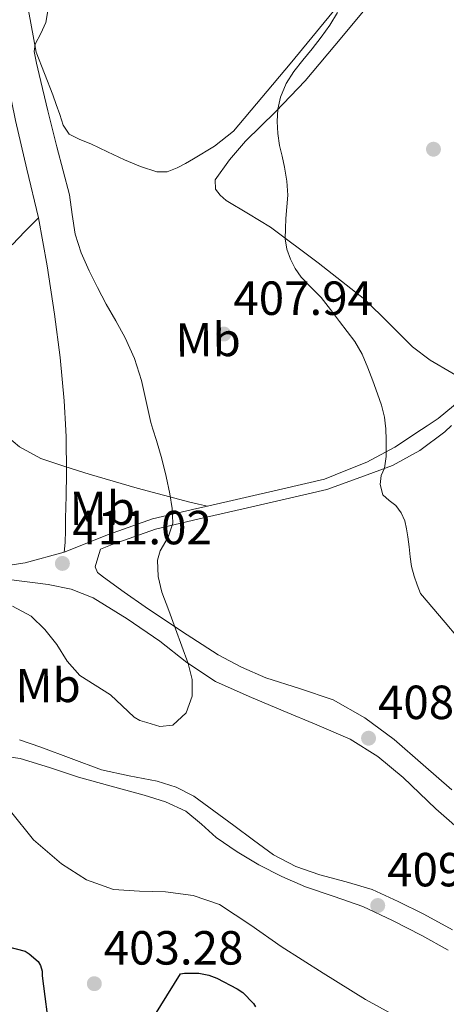
# Model space of a CAD drawing. Units: metres. Extents: x 580560 to 587482, y 4691885 to 4696594.
# Drawn here: x 583350 to 583439, y 4694111 to 4694316 of the extents above; entities that cross this region are included whole.
import ezdxf
from ezdxf.enums import TextEntityAlignment as Align

# ---------------------------------------------------------------- set-up
doc = ezdxf.new("R2010")
doc.units = ezdxf.units.M
doc.header["$MEASUREMENT"] = 0
doc.linetypes.add('DGN Style 3', pattern=[120.63184, 86.1656, -34.46624])
for name, color, linetype, lineweight in [('Nivel 17', 7, 'Continuous', 0), ('Nivel 21', 7, 'Continuous', 0), ('Nivel 36', 7, 'Continuous', 0), ('Nivel 37', 7, 'Continuous', 0), ('Nivel 4', 7, 'Continuous', 0), ('Nivel 41', 7, 'Continuous', 0), ('Nivel 5', 7, 'Continuous', 0), ('Nivel 7', 7, 'Continuous', 0)]:
    doc.layers.add(name, color=color, linetype=linetype, lineweight=lineweight)
doc.styles.add('Style-Arial', font='txt')
doc.styles.add('Style-Arial Narrow', font='txt')

# ---------------------------------------------------------------- blocks, each defined once
blk = doc.blocks.new('5PATER_4')
at = {"layer": 'Nivel 7', "linetype": 'Continuous', "lineweight": 0}
h = blk.add_hatch(color=51, dxfattribs=at)
edge = h.paths.add_edge_path()
edge.add_ellipse((0.001694262027740479, 0.00115637481212616), major_axis=(-1.087001377201679, -1.119251605177082), ratio=0.9994222774924173, start_angle=0, end_angle=360)
blk = doc.blocks.new('5PERFI_6')
at = {"layer": 'Nivel 17', "linetype": 'Continuous', "lineweight": 0}
h = blk.add_hatch(color=7, dxfattribs=at)
edge = h.paths.add_edge_path()
edge.add_ellipse((-0.004147704690694809, 0.004619862884283066), major_axis=(1.559908477058501, 0.01686780280185671), ratio=0.9999965496282522, start_angle=0, end_angle=360)
blk = doc.blocks.new('5PATER_12')
at = {"layer": 'Nivel 7', "linetype": 'Continuous', "lineweight": 0}
h = blk.add_hatch(color=51, dxfattribs=at)
edge = h.paths.add_edge_path()
edge.add_ellipse((0.004329521209001541, 0.00226251408457756), major_axis=(-1.091554780374658, -1.114818443789557), ratio=0.9994176031376164, start_angle=0, end_angle=360)

msp = doc.modelspace()

# ---------------------------------------------------------------- linework, layer by layer
at = {"layer": 'Nivel 21', "color": 7, "linetype": 'DGN Style 3', "lineweight": 0}
for points in [[(583343.6700000018, 4694319.489999998, 411.73), (583345.3399999999, 4694312.52, 411.24), (583347.0700000003, 4694303.940000001, 410.81), (583348.8000000007, 4694295.359999999, 410.53), (583351.2100000009, 4694285.190000001, 410.46), (583353.6000000015, 4694275.010000002, 410.47), (583355.4699999988, 4694264.960000001, 410.5), (583356.9899999984, 4694254.850000001, 410.6), (583358.1400000006, 4694245.809999999, 411.08), (583358.9800000004, 4694236.739999998, 411.62), (583359.3099999987, 4694230.629999999, 411.65)], [(583434.8000000007, 4694231.52, 404.08), (583437.129999999, 4694233.07, 403.74), (583440.3200000003, 4694235.710000001, 402.92), (583442.370000001, 4694237.830000002, 402.12), (583444.4200000018, 4694239.940000001, 401.32)], [(583359.3099999987, 4694230.629999999, 411.65), (583359.3900000006, 4694229.16, 411.66), (583359.4899999984, 4694221.57, 411.49), (583359.3900000006, 4694216.859999999, 411.35), (583359.3000000007, 4694212.16, 410.98), (583359.2600000016, 4694209.640000001, 410.66), (583359.2300000004, 4694207.109999999, 410.34), (583359.0199999996, 4694205.140000001, 410.52)], [(583388.9299999997, 4694214.73, 409.81), (583395.8900000006, 4694216.34, 409.12), (583404.629999999, 4694218.350000001, 407.9), (583413.379999999, 4694220.359999999, 406.69), (583417.7899999991, 4694222.149999999, 406.24), (583422.2100000009, 4694223.940000001, 405.8), (583428.0599999987, 4694227.030000001, 405.08), (583433.6000000015, 4694230.719999999, 404.26), (583434.8000000007, 4694231.52, 404.08)], [(583345.6600000001, 4694230.469999999, 411.75), (583349.6600000001, 4694227.120000001, 411.66), (583354.1099999994, 4694224.710000001, 411.56), (583359.1600000001, 4694222.989999998, 411.56), (583364.2199999988, 4694221.440000001, 411.56), (583369.2399999984, 4694219.940000001, 411.27), (583374.2699999996, 4694218.5, 410.72), (583379.7399999984, 4694217.030000001, 410.02), (583385.2199999988, 4694215.559999999, 409.32), (583387.0700000003, 4694215.140000001, 409.56), (583388.9299999997, 4694214.73, 409.81)], [(583359.0199999996, 4694205.140000001, 410.52), (583368.2699999996, 4694208.780000001, 410.52), (583377.4499999993, 4694212.050000001, 410.4), (583386.6799999997, 4694214.210000001, 410.03), (583388.9299999997, 4694214.73, 409.81)], [(583205.8099999987, 4694177.23, 397.02), (583212.7699999996, 4694181.239999998, 398.22), (583219.7600000016, 4694185.23, 399.45), (583228.3399999999, 4694190.100000001, 400.81), (583236.9100000001, 4694194.960000001, 402.08), (583243.6600000001, 4694199.66, 402.91), (583250.2899999991, 4694204.629999999, 403.74), (583255.9299999997, 4694208.059999999, 404.6), (583261.9299999997, 4694211.030000001, 405.47), (583267.1999999993, 4694212.800000001, 406.13), (583272.620000001, 4694213.52, 406.68), (583281.4800000004, 4694213.350000001, 407.24), (583290.2899999991, 4694212.18, 407.71), (583303.9299999997, 4694209.16, 408.94), (583317.6099999994, 4694206.100000001, 409.95), (583330.120000001, 4694203.73, 410.26), (583342.6400000006, 4694202.190000001, 410.4), (583346.7399999984, 4694202.260000002, 410.44), (583350.8399999999, 4694202.890000001, 410.47), (583359.0199999996, 4694205.140000001, 410.52)], [(583339.2600000016, 4694200.399999999, 410.36), (583347.4400000013, 4694199.370000001, 410.38), (583355.629999999, 4694198.350000001, 410.4), (583360.4600000009, 4694197.390000001, 410.85), (583365.0399999991, 4694195.539999999, 411.23), (583372.1600000001, 4694191.199999999, 410.98), (583378.9899999984, 4694186.510000002, 410.72), (583384.6400000006, 4694182.050000001, 410.53), (583390.5700000003, 4694178.07, 410.33), (583397.620000001, 4694174.91, 410.07), (583404.7199999988, 4694171.920000002, 409.76), (583411.7300000004, 4694169.010000002, 409.42), (583418.7300000004, 4694166.030000001, 409.05), (583424.5199999996, 4694162.41, 408.67), (583429.8099999987, 4694157.969999999, 408.28), (583436.6499999985, 4694151.469999999, 407.89), (583443.6900000013, 4694145.23, 407.52), (583451.8500000015, 4694139.440000001, 406.96), (583460.0799999982, 4694133.780000001, 406.24), (583463.9200000018, 4694131.149999999, 405.77), (583467.8200000003, 4694128.59, 405.28), (583472.5300000012, 4694126.43, 404.9), (583477.5500000007, 4694124.879999999, 404.51), (583480.620000001, 4694124.07, 404.01)], [(583345.4400000013, 4694162.580000002, 405.28), (583349.8099999987, 4694161.940000001, 405.47), (583355.9200000018, 4694160.059999999, 405.74), (583361.9699999988, 4694158.030000001, 405.98), (583368.8399999999, 4694156.18, 406.04), (583375.7300000004, 4694154.32, 406.04), (583380.1700000018, 4694152.890000001, 406.17), (583384.4299999997, 4694150.93, 406.3), (583387.6600000001, 4694148.25, 406.3), (583390.7600000016, 4694145.43, 406.36), (583395.129999999, 4694142.460000001, 406.67), (583399.6600000001, 4694139.73, 407), (583404.4600000009, 4694137.289999999, 407.36), (583409.3900000006, 4694135.120000001, 407.71), (583415.3900000006, 4694133.120000001, 408.11), (583421.3599999994, 4694131.030000001, 408.48), (583427.5799999982, 4694128.07, 408.59), (583433.7100000009, 4694124.949999999, 408.41), (583439.1900000013, 4694121.859999999, 408.18)]]:
    msp.add_polyline3d(points, dxfattribs=at)
at = {"layer": 'Nivel 21', "color": 7, "linetype": 'Continuous', "lineweight": 0}
for points in [[(583439.9100000001, 4694231.580000002, 403.12), (583438.5300000012, 4694230.27, 403.43), (583433.2600000016, 4694226.379999999, 404.13), (583427.5799999982, 4694223.239999998, 404.84), (583420.9299999997, 4694220.77, 405.76), (583413.870000001, 4694218.210000001, 406.69), (583405.120000001, 4694216.210000001, 407.9), (583396.379999999, 4694214.199999999, 409.12), (583387.1700000018, 4694212.07, 410.03), (583378.0799999982, 4694209.940000001, 410.4), (583369.0399999991, 4694206.719999999, 410.52), (583366.5500000007, 4694205.739999998, 410.52), (583366.0199999996, 4694203.899999999, 410.71), (583365.4899999984, 4694202.07, 410.91), (583365.9699999988, 4694200.859999999, 410.86), (583367.2100000009, 4694199.890000001, 410.72), (583371.5399999991, 4694196.719999999, 410.55), (583375.9200000018, 4694193.68, 410.4), (583383.4800000004, 4694188.580000002, 410.18), (583391.1499999985, 4694183.629999999, 409.95), (583396.0500000007, 4694181.050000001, 409.75), (583401.129999999, 4694178.830000002, 409.5), (583408.1600000001, 4694176.609999999, 409.11), (583415.1499999985, 4694174.23, 408.73), (583421.8000000007, 4694170.48, 408.44), (583427.8900000006, 4694165.91, 408.16), (583433.9400000013, 4694160.649999999, 407.81), (583439.9800000004, 4694155.41, 407.45)], [(583349.6400000006, 4694165.890000001, 405.44), (583354.0899999999, 4694164.370000001, 405.6), (583360.4299999997, 4694161.949999999, 405.8), (583366.7699999996, 4694159.57, 405.98), (583372.5700000003, 4694158.34, 406.05), (583378.4100000001, 4694157.199999999, 406.11), (583382.4100000001, 4694155.960000001, 406.19), (583386.0899999999, 4694154.07, 406.3), (583390.2600000016, 4694151.030000001, 406.51), (583394.4100000001, 4694147.989999998, 406.75), (583398.5700000003, 4694144.91, 407.02), (583402.7300000004, 4694141.84, 407.32), (583407.3900000006, 4694139.379999999, 407.99), (583412.3999999985, 4694137.620000001, 408.6), (583417.8999999985, 4694136.170000002, 408.71), (583423.3399999999, 4694134.550000001, 408.6), (583428.7600000016, 4694132.080000002, 408.42), (583434.0899999999, 4694129.43, 408.22), (583440.0799999982, 4694126.16, 407.99)]]:
    msp.add_polyline3d(points, dxfattribs=at)
at = {"layer": 'Nivel 36', "color": 92, "linetype": 'Continuous', "lineweight": 0}
for points in [[(583353.1499999985, 4694309.629999999, 409.7), (583350.1099999994, 4694326.399999999, 410.08)], [(583417.7899999991, 4694321.41, 404.71), (583406.2100000009, 4694307.210000001, 405.76), (583394.370000001, 4694293.120000001, 406.82), (583390.3999999985, 4694289.969999999, 406.79), (583385.9800000004, 4694287.359999999, 406.76), (583384.3200000003, 4694286.359999999, 406.75), (583382.5899999999, 4694285.440000001, 406.76), (583380.4899999984, 4694284.649999999, 406.74), (583378.370000001, 4694284.609999999, 406.82), (583374.9400000013, 4694285.73, 407.32), (583371.5799999982, 4694287.170000002, 407.91), (583368.0599999987, 4694288.84, 408.52), (583364.5399999991, 4694290.5, 409), (583362.2600000016, 4694291.399999999, 409.01), (583360.0599999987, 4694292.48, 408.93), (583358.7899999991, 4694294.350000001, 408.93), (583358.0799999982, 4694296.640000001, 408.93), (583357.3500000015, 4694298.699999999, 408.91), (583356.6099999994, 4694300.739999998, 408.93), (583354.879999999, 4694305.190000001, 409.27), (583353.1499999985, 4694309.629999999, 409.7)], [(583444.4200000018, 4694239.940000001, 401.32), (583439.9400000013, 4694242.59, 401.8), (583435.4600000009, 4694245.25, 402.28), (583431.7399999984, 4694248.010000002, 402.65), (583426.8000000007, 4694253.02, 403.08), (583421.7600000016, 4694257.920000002, 403.49), (583412.0399999991, 4694265.620000001, 404.32), (583402.1099999994, 4694273.030000001, 405.16), (583397.5100000016, 4694275.870000001, 405.76), (583392.8299999982, 4694278.66, 406.24), (583391.6000000015, 4694279.719999999, 406.22), (583390.5899999999, 4694281.030000001, 406.18), (583390.5300000012, 4694282.949999999, 406.18), (583393.5, 4694287.109999999, 405.86), (583396.8599999994, 4694291.010000002, 405.48), (583403.1900000013, 4694297.260000002, 405.16), (583409.3399999999, 4694303.620000001, 404.84), (583416.9800000004, 4694312.789999999, 403.86), (583424.5799999982, 4694321.989999998, 402.85)], [(583353.6000000015, 4694275.010000002, 410.47), (583350.879999999, 4694272.199999999, 410.76), (583348.1600000001, 4694269.379999999, 411.04)]]:
    msp.add_polyline3d(points, dxfattribs=at)
at = {"layer": 'Nivel 4', "color": 30, "linetype": 'Continuous', "lineweight": 30, "elevation": 400, "flags": 128}
for points in [[(583343.2600000016, 4694123.620000001), (583350.8500000015, 4694121.670000002), (583351.6499999985, 4694121.16), (583353.5399999991, 4694119.530000001), (583354.0799999982, 4694118.690000001), (583354.370000001, 4694117.510000002), (583354.370000001, 4694116.550000001), (583356.0300000012, 4694104.100000001)], [(583376.3500000015, 4694105.73), (583383.3000000007, 4694116.93), (583384.129999999, 4694117.059999999), (583387.1400000006, 4694117.059999999), (583389.2199999988, 4694116.649999999), (583390.9100000001, 4694116.039999999), (583395.1400000006, 4694113.830000002), (583396.2899999991, 4694113.030000001), (583398.5599999987, 4694110.73), (583398.9800000004, 4694110.02)]]:
    msp.add_lwpolyline(points, dxfattribs=at)
at = {"layer": 'Nivel 5', "color": 30, "linetype": 'Continuous', "lineweight": 0, "flags": 128}
for points, elevation in [([(583377.5, 4694230.850000001), (583377.0799999982, 4694232.199999999), (583376.0899999999, 4694236.600000001), (583375.1099999994, 4694241.010000002), (583373.6600000001, 4694245.57), (583371.7399999984, 4694249.949999999), (583369.75, 4694253.460000001), (583367.7399999984, 4694256.949999999), (583365.9400000013, 4694260.41), (583364.1900000013, 4694263.899999999), (583362.5399999991, 4694267.670000002), (583361.2600000016, 4694271.59), (583360.6600000001, 4694275.699999999), (583360.0799999982, 4694279.800000001), (583358.75, 4694284.82), (583357.4400000013, 4694289.84), (583355.6099999994, 4694297.390000001), (583353.7899999991, 4694304.949999999), (583353.2199999988, 4694307.370000001), (583352.7399999984, 4694309.789999999), (583352.9200000018, 4694311.330000002), (583354.1499999985, 4694313.559999999), (583355.1700000018, 4694315.859999999), (583355.7899999991, 4694319.510000002)], 410), ([(583426.1400000006, 4694231.420000002), (583425.9100000001, 4694233.350000001), (583425.2600000016, 4694235.809999999), (583424.4499999993, 4694238.23), (583423.4800000004, 4694240.949999999), (583422.4400000013, 4694243.640000001), (583421.2199999988, 4694246.489999998), (583419.6700000018, 4694249.170000002), (583418.1099999994, 4694251.27), (583416.5199999996, 4694253.350000001), (583414.6000000015, 4694255.850000001), (583412.6600000001, 4694258.330000002), (583410.6000000015, 4694260.469999999), (583408.4899999984, 4694262.609999999), (583407.25, 4694264.41), (583406.2800000012, 4694266.399999999), (583405.5300000012, 4694268.48), (583405.1799999997, 4694270.609999999), (583405.1999999993, 4694272.75), (583405.3000000007, 4694274.890000001), (583405.5300000012, 4694277.309999999), (583405.6999999993, 4694279.719999999), (583405.5100000016, 4694282.670000002), (583405.0199999996, 4694285.600000001), (583404.5, 4694287.879999999), (583403.9699999988, 4694290.16), (583403.620000001, 4694292.66), (583403.4600000009, 4694295.16), (583403.6000000015, 4694297.719999999), (583404.2100000009, 4694300.27), (583405.370000001, 4694303.07), (583406.9499999993, 4694305.59), (583408.870000001, 4694307.98), (583410.7800000012, 4694310.350000001), (583412.6799999997, 4694312.77), (583414.5, 4694315.260000002), (583416.0899999999, 4694317.91)], 405), ([(583348.1900000013, 4694193.84), (583352.120000001, 4694191.760000002), (583354.9600000009, 4694188.91), (583357.4400000013, 4694185.830000002), (583359.620000001, 4694182.330000002), (583362.2399999984, 4694179.330000002), (583365.4600000009, 4694177.309999999), (583368.6799999997, 4694175.300000001), (583371.1400000006, 4694172.960000001), (583373.5899999999, 4694170.629999999), (583374.8299999982, 4694169.93), (583376.2300000004, 4694169.489999998), (583378.9499999993, 4694168.649999999), (583381.6700000018, 4694168.93), (583384.4800000004, 4694171.510000002), (583385.75, 4694174.98), (583385.7300000004, 4694178.449999999), (583384.9100000001, 4694181.850000001), (583383.5899999999, 4694185.449999999), (583382.2600000016, 4694189.050000001), (583380.8200000003, 4694192.890000001), (583379.379999999, 4694196.73), (583378.620000001, 4694200.050000001), (583378.5100000016, 4694203.41), (583379.0399999991, 4694205.370000001), (583380.6900000013, 4694208.210000001), (583381.6600000001, 4694211.149999999), (583381.5300000012, 4694214.210000001), (583381.0899999999, 4694217.27), (583380.3200000003, 4694220.960000001), (583379.4200000018, 4694224.629999999), (583378.25, 4694228.420000002), (583377.5, 4694230.850000001)], 410), ([(583443.7100000009, 4694184.289999999), (583438.5599999987, 4694190.390000001), (583433.4200000018, 4694196.5), (583432.75, 4694198.300000001), (583432.0899999999, 4694200.100000001), (583431.5700000003, 4694202.080000002), (583431.2600000016, 4694204.109999999), (583431.0199999996, 4694206.23), (583430.7800000012, 4694208.34), (583430.5199999996, 4694210.010000002), (583430.1400000006, 4694211.66), (583429.3599999994, 4694213.32), (583428.2600000016, 4694214.830000002), (583426.879999999, 4694215.890000001), (583425.5399999991, 4694217.07), (583424.9699999988, 4694219.23), (583425.1999999993, 4694221.120000001), (583425.870000001, 4694222.699999999), (583426.2199999988, 4694225.080000002), (583426.2699999996, 4694226.800000001), (583426.2600000016, 4694228.510000002), (583426.1999999993, 4694230.93), (583426.1400000006, 4694231.420000002)], 405), ([(583347.7800000012, 4694150.940000001), (583352.5899999999, 4694144.989999998), (583358.4299999997, 4694139.969999999), (583363.6499999985, 4694136.629999999), (583369.3099999987, 4694134.59), (583374.7199999988, 4694134.25), (583380.129999999, 4694134.080000002), (583385.9100000001, 4694133.300000001), (583391.4200000018, 4694131.449999999), (583397.9600000009, 4694127.109999999), (583404.2899999991, 4694122.649999999), (583413.0599999987, 4694117.09), (583421.9200000018, 4694111.609999999), (583427.7800000012, 4694108.379999999)], 405)]:
    msp.add_lwpolyline(points, dxfattribs=dict(at, elevation=elevation))

# ---------------------------------------------------------------- block references
at = {"layer": 'Nivel 17', "color": 7, "linetype": 'Continuous', "lineweight": 0}
msp.add_blockref('5PERFI_6', (583436.129999999, 4694289.350000001, 401.96), dxfattribs=at)
at = {"layer": 'Nivel 7', "color": 51, "linetype": 'Continuous', "lineweight": 0}
for name, p in [('5PATER_4', (583392.3399999999, 4694250.710000001, 407.94)), ('5PATER_12', (583358.620000001, 4694202.75, 411.02)), ('5PATER_12', (583422.5599999987, 4694166.210000001, 408.46)), ('5PATER_12', (583424.4800000004, 4694131.23, 409.39)), ('5PATER_12', (583365.2800000012, 4694114.879999999, 403.28))]:
    msp.add_blockref(name, p, dxfattribs=at)

# ---------------------------------------------------------------- texts
at = {"layer": 'Nivel 37', "color": 92, "linetype": 'Continuous', "lineweight": 0, "style": 'Style-Arial Narrow'}
for height, rotation, p in [(6.99996, 0.619447226954805, (583389.0566822141, 4694249.537018836, 408.31)), (6.9999, 0.2803222356502452, (583366.9575982317, 4694214.285812989, 410.94)), (6.9999, 0.2803222356502452, (583355.6275982298, 4694177.235812988, 408.58))]:
    msp.add_text('Mb', height=height, rotation=rotation, dxfattribs=at).set_placement(p, align=Align.MIDDLE_CENTER)
at = {"layer": 'Nivel 41', "color": 7, "linetype": 'Continuous', "lineweight": 0, "style": 'Style-Arial'}
for s, p in [('407.94', (583394.3299999982, 4694254.710000001, 407.94)), ('411.02', (583360.6799999997, 4694206.75, 411.02)), ('408.46', (583424.5399999991, 4694170.210000001, 408.46)), ('409.39', (583426.4600000009, 4694135.23, 409.39)), ('403.28', (583367.2600000016, 4694118.879999999, 403.28))]:
    msp.add_text(s, height=6.99996, dxfattribs=at).set_placement(p)

doc.saveas('drawing.dxf')
